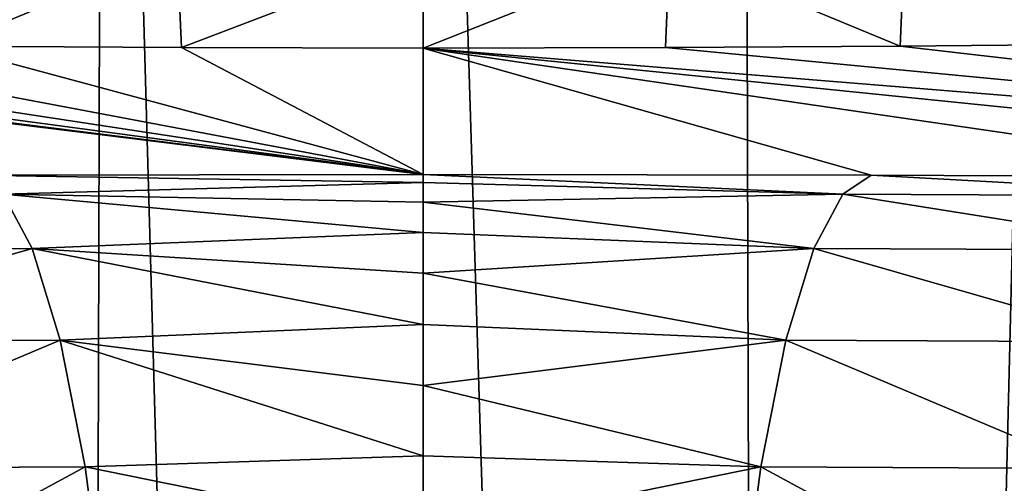
# Model space of a CAD drawing. Units: millimetres. Extents: x -116 to -68, y 377 to 529.
# Drawn here: x -96 to -86, y 478 to 483 of the extents above; entities that cross this region are included whole.
import ezdxf

# ---------------------------------------------------------------- set-up
doc = ezdxf.new("R2010")
doc.units = ezdxf.units.MM
doc.header["$LTSCALE"] = 65.185185
for name, color, linetype in [('47', 7, 'CONTINUOUS'), ('55', 7, 'CONTINUOUS'), ('56', 7, 'CONTINUOUS'), ('57', 7, 'CONTINUOUS'), ('58', 7, 'CONTINUOUS'), ('59', 7, 'CONTINUOUS'), ('64', 7, 'CONTINUOUS')]:
    doc.layers.add(name, color=color, linetype=linetype)

msp = doc.modelspace()

# ---------------------------------------------------------------- linework, layer by layer
at = {"layer": '47', "linetype": 'Continuous'}
for points in [[(-95.183, 381.2, -148.145), (-98.036, 497.7, -147.335), (-98.654, 381.2, -147.092), (-95.183, 381.2, -148.145)], [(-94.857, 497.7, -148.206), (-98.036, 497.7, -147.335), (-95.183, 381.2, -148.145), (-94.857, 497.7, -148.206)], [(-91.574, 381.2, -148.5), (-94.857, 497.7, -148.206), (-95.183, 381.2, -148.145), (-91.574, 381.2, -148.5)], [(-91.574, 497.7, -148.5), (-94.857, 497.7, -148.206), (-91.574, 381.2, -148.5), (-91.574, 497.7, -148.5)]]:
    msp.add_3dface(points, dxfattribs=at)
at = {"layer": '55', "linetype": 'Continuous'}
for points in [[(-88.291, 497.7, -148.206), (-91.574, 497.7, -148.5), (-87.965, 381.2, -148.145), (-88.291, 497.7, -148.206)], [(-91.574, 497.7, -148.5), (-91.574, 381.2, -148.5), (-87.965, 381.2, -148.145), (-91.574, 497.7, -148.5)], [(-85.112, 497.7, -147.335), (-88.291, 497.7, -148.206), (-87.965, 381.2, -148.145), (-85.112, 497.7, -147.335)], [(-84.494, 381.2, -147.092), (-85.112, 497.7, -147.335), (-87.965, 381.2, -148.145), (-84.494, 381.2, -147.092)]]:
    msp.add_3dface(points, dxfattribs=at)
at = {"layer": '56', "linetype": 'Continuous'}
for points in [[(-91.574, 481.345, -102.778), (-91.574, 481.425, -101.675), (-87.27, 481.224, -103.824), (-91.574, 481.345, -102.778)], [(-91.574, 481.425, -101.675), (-86.979, 481.419, -102.047), (-87.27, 481.224, -103.824), (-91.574, 481.425, -101.675)], [(-87.27, 481.224, -103.824), (-86.979, 481.419, -102.047), (-83.067, 481.205, -104.867), (-87.27, 481.224, -103.824)], [(-86.979, 481.419, -102.047), (-82.492, 481.399, -103.16), (-83.067, 481.205, -104.867), (-86.979, 481.419, -102.047)], [(-91.574, 481.144, -103.862), (-91.574, 481.345, -102.778), (-87.27, 481.224, -103.824), (-91.574, 481.144, -103.862)], [(-87.567, 480.667, -105.635), (-91.574, 481.144, -103.862), (-87.27, 481.224, -103.824), (-87.567, 480.667, -105.635)], [(-87.567, 480.667, -105.635), (-87.27, 481.224, -103.824), (-83.655, 480.65, -106.606), (-87.567, 480.667, -105.635)], [(-83.655, 480.65, -106.606), (-87.27, 481.224, -103.824), (-83.067, 481.205, -104.867), (-83.655, 480.65, -106.606)], [(-91.574, 480.832, -104.896), (-91.574, 481.144, -103.862), (-87.567, 480.667, -105.635), (-91.574, 480.832, -104.896)], [(-91.574, 480.414, -105.885), (-91.574, 480.832, -104.896), (-87.567, 480.667, -105.635), (-91.574, 480.414, -105.885)], [(-87.854, 479.727, -107.371), (-91.574, 480.414, -105.885), (-87.567, 480.667, -105.635), (-87.854, 479.727, -107.371)], [(-87.854, 479.727, -107.371), (-87.567, 480.667, -105.635), (-84.221, 479.711, -108.273), (-87.854, 479.727, -107.371)], [(-84.221, 479.711, -108.273), (-87.567, 480.667, -105.635), (-83.655, 480.65, -106.606), (-84.221, 479.711, -108.273)], [(-91.574, 479.889, -106.828), (-91.574, 480.414, -105.885), (-87.854, 479.727, -107.371), (-91.574, 479.889, -106.828)], [(-91.574, 479.263, -107.712), (-91.574, 479.889, -106.828), (-87.854, 479.727, -107.371), (-91.574, 479.263, -107.712)], [(-88.11, 478.428, -108.916), (-91.574, 479.263, -107.712), (-87.854, 479.727, -107.371), (-88.11, 478.428, -108.916)], [(-88.11, 478.428, -108.916), (-87.854, 479.727, -107.371), (-84.727, 478.412, -109.757), (-88.11, 478.428, -108.916)], [(-84.727, 478.412, -109.757), (-87.854, 479.727, -107.371), (-84.221, 479.711, -108.273), (-84.727, 478.412, -109.757)], [(-91.574, 478.54, -108.529), (-91.574, 479.263, -107.712), (-88.11, 478.428, -108.916), (-91.574, 478.54, -108.529)], [(-91.574, 477.723, -109.269), (-91.574, 478.54, -108.529), (-88.11, 478.428, -108.916), (-91.574, 477.723, -109.269)], [(-88.319, 476.839, -110.17), (-91.574, 477.723, -109.269), (-88.11, 478.428, -108.916), (-88.319, 476.839, -110.17)], [(-88.319, 476.839, -110.17), (-88.11, 478.428, -108.916), (-85.141, 476.822, -110.96), (-88.319, 476.839, -110.17)], [(-85.141, 476.822, -110.96), (-88.11, 478.428, -108.916), (-84.727, 478.412, -109.757), (-85.141, 476.822, -110.96)]]:
    msp.add_3dface(points, dxfattribs=at)
at = {"layer": '57', "linetype": 'Continuous'}
for points in [[(-91.574, 481.425, -101.675), (-96.178, 481.419, -102.049), (-103.656, 482.916, -16.298), (-91.574, 481.425, -101.675)], [(-103.119, 482.871, -18.833), (-91.574, 481.425, -101.675), (-103.656, 482.916, -16.298), (-103.119, 482.871, -18.833)], [(-102.071, 482.83, -21.193), (-91.574, 481.425, -101.675), (-103.119, 482.871, -18.833), (-102.071, 482.83, -21.193)], [(-100.564, 482.794, -23.274), (-91.574, 481.425, -101.675), (-102.071, 482.83, -21.193), (-100.564, 482.794, -23.274)], [(-98.667, 482.764, -24.986), (-91.574, 481.425, -101.675), (-100.564, 482.794, -23.274), (-98.667, 482.764, -24.986)], [(-96.466, 482.742, -26.259), (-91.574, 481.425, -101.675), (-98.667, 482.764, -24.986), (-96.466, 482.742, -26.259)], [(-94.057, 482.728, -27.04), (-91.574, 481.425, -101.675), (-96.466, 482.742, -26.259), (-94.057, 482.728, -27.04)], [(-91.574, 482.723, -27.3), (-91.574, 481.425, -101.675), (-94.057, 482.728, -27.04), (-91.574, 482.723, -27.3)], [(-89.089, 482.728, -27.04), (-74.35, 481.324, -107.468), (-91.574, 482.723, -27.3), (-89.089, 482.728, -27.04)], [(-86.979, 481.419, -102.047), (-91.574, 481.425, -101.675), (-91.574, 482.723, -27.3), (-86.979, 481.419, -102.047)], [(-82.492, 481.399, -103.16), (-86.979, 481.419, -102.047), (-91.574, 482.723, -27.3), (-82.492, 481.399, -103.16)], [(-78.244, 481.367, -104.984), (-82.492, 481.399, -103.16), (-91.574, 482.723, -27.3), (-78.244, 481.367, -104.984)], [(-74.35, 481.324, -107.468), (-78.244, 481.367, -104.984), (-91.574, 482.723, -27.3), (-74.35, 481.324, -107.468)], [(-86.68, 482.742, -26.257), (-74.35, 481.324, -107.468), (-89.089, 482.728, -27.04), (-86.68, 482.742, -26.257)], [(-84.479, 482.764, -24.984), (-74.35, 481.324, -107.468), (-86.68, 482.742, -26.257), (-84.479, 482.764, -24.984)]]:
    msp.add_3dface(points, dxfattribs=at)
at = {"layer": '58', "linetype": 'Continuous'}
for points in [[(-94.1, 483.723, -27.206), (-96.466, 482.742, -26.259), (-96.516, 483.86, -26.433), (-94.1, 483.723, -27.206)], [(-94.057, 482.728, -27.04), (-96.466, 482.742, -26.259), (-94.1, 483.723, -27.206), (-94.057, 482.728, -27.04)], [(-91.574, 483.677, -27.468), (-94.057, 482.728, -27.04), (-94.1, 483.723, -27.206), (-91.574, 483.677, -27.468)], [(-91.574, 482.723, -27.3), (-94.057, 482.728, -27.04), (-91.574, 483.677, -27.468), (-91.574, 482.723, -27.3)]]:
    msp.add_3dface(points, dxfattribs=at)
at = {"layer": '59', "linetype": 'Continuous'}
for points in [[(-84.432, 484.08, -25.183), (-84.479, 482.764, -24.984), (-86.632, 483.86, -26.433), (-84.432, 484.08, -25.183)], [(-86.632, 483.86, -26.433), (-86.68, 482.742, -26.257), (-89.048, 483.723, -27.206), (-86.632, 483.86, -26.433)], [(-84.479, 482.764, -24.984), (-86.68, 482.742, -26.257), (-86.632, 483.86, -26.433), (-84.479, 482.764, -24.984)], [(-89.089, 482.728, -27.04), (-91.574, 482.723, -27.3), (-89.048, 483.723, -27.206), (-89.089, 482.728, -27.04)], [(-91.574, 482.723, -27.3), (-91.574, 483.677, -27.468), (-89.048, 483.723, -27.206), (-91.574, 482.723, -27.3)], [(-86.68, 482.742, -26.257), (-89.089, 482.728, -27.04), (-89.048, 483.723, -27.206), (-86.68, 482.742, -26.257)]]:
    msp.add_3dface(points, dxfattribs=at)
at = {"layer": '64', "linetype": 'Continuous'}
for points in [[(-96.178, 481.419, -102.049), (-91.574, 481.425, -101.675), (-91.574, 481.345, -102.778), (-96.178, 481.419, -102.049)], [(-95.887, 481.224, -103.826), (-96.178, 481.419, -102.049), (-91.574, 481.345, -102.778), (-95.887, 481.224, -103.826)], [(-91.574, 481.144, -103.862), (-95.887, 481.224, -103.826), (-91.574, 481.345, -102.778), (-91.574, 481.144, -103.862)], [(-95.887, 481.224, -103.826), (-95.589, 480.667, -105.636), (-99.501, 480.65, -106.609), (-95.887, 481.224, -103.826)], [(-95.589, 480.667, -105.636), (-95.887, 481.224, -103.826), (-91.574, 480.832, -104.896), (-95.589, 480.667, -105.636)], [(-91.574, 480.832, -104.896), (-95.887, 481.224, -103.826), (-91.574, 481.144, -103.862), (-91.574, 480.832, -104.896)], [(-91.574, 480.414, -105.885), (-95.589, 480.667, -105.636), (-91.574, 480.832, -104.896), (-91.574, 480.414, -105.885)], [(-99.501, 480.65, -106.609), (-95.589, 480.667, -105.636), (-98.935, 479.711, -108.276), (-99.501, 480.65, -106.609)], [(-95.589, 480.667, -105.636), (-95.302, 479.727, -107.372), (-98.935, 479.711, -108.276), (-95.589, 480.667, -105.636)], [(-95.302, 479.727, -107.372), (-95.589, 480.667, -105.636), (-91.574, 479.889, -106.828), (-95.302, 479.727, -107.372)], [(-91.574, 479.889, -106.828), (-95.589, 480.667, -105.636), (-91.574, 480.414, -105.885), (-91.574, 479.889, -106.828)], [(-91.574, 479.263, -107.712), (-95.302, 479.727, -107.372), (-91.574, 479.889, -106.828), (-91.574, 479.263, -107.712)], [(-98.935, 479.711, -108.276), (-95.302, 479.727, -107.372), (-98.428, 478.411, -109.76), (-98.935, 479.711, -108.276)], [(-95.302, 479.727, -107.372), (-95.045, 478.428, -108.917), (-98.428, 478.411, -109.76), (-95.302, 479.727, -107.372)], [(-95.045, 478.428, -108.917), (-95.302, 479.727, -107.372), (-91.574, 478.54, -108.529), (-95.045, 478.428, -108.917)], [(-91.574, 478.54, -108.529), (-95.302, 479.727, -107.372), (-91.574, 479.263, -107.712), (-91.574, 478.54, -108.529)], [(-91.574, 477.723, -109.269), (-95.045, 478.428, -108.917), (-91.574, 478.54, -108.529), (-91.574, 477.723, -109.269)], [(-98.428, 478.411, -109.76), (-95.045, 478.428, -108.917), (-98.013, 476.822, -110.963), (-98.428, 478.411, -109.76)], [(-95.045, 478.428, -108.917), (-94.836, 476.839, -110.171), (-98.013, 476.822, -110.963), (-95.045, 478.428, -108.917)], [(-94.836, 476.839, -110.171), (-95.045, 478.428, -108.917), (-91.574, 477.723, -109.269), (-94.836, 476.839, -110.171)]]:
    msp.add_3dface(points, dxfattribs=at)

doc.saveas('drawing.dxf')
